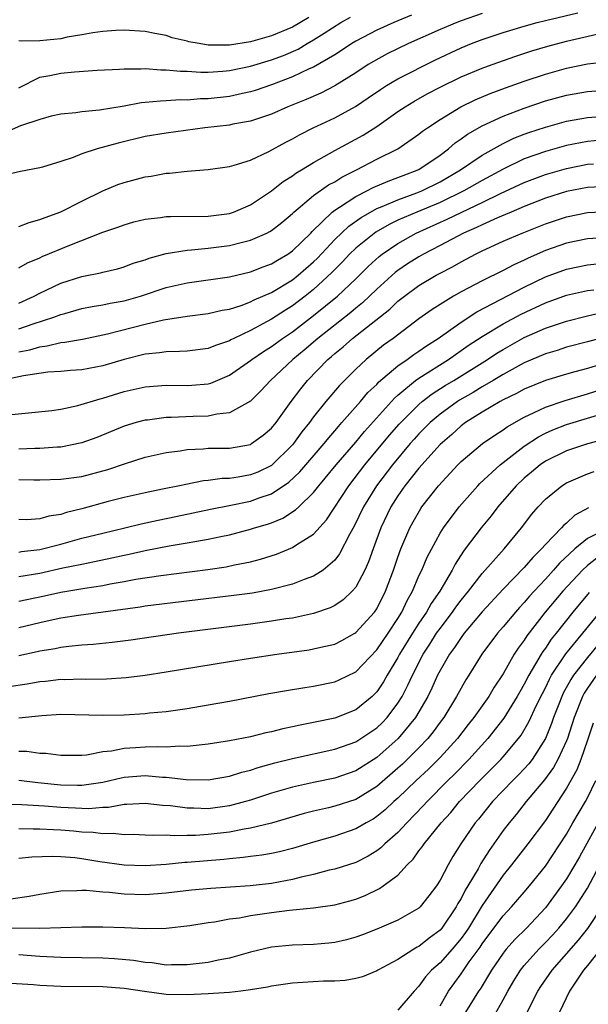
# Model space of a CAD drawing. Units: inches. Extents: x 2571000 to 2574000, y 1503000 to 1506000.
# Drawn here: x 2571609 to 2571663, y 1503164 to 1503257 of the extents above; entities that cross this region are included whole.
import ezdxf

# ---------------------------------------------------------------- set-up
doc = ezdxf.new("R2010")
doc.units = ezdxf.units.IN
doc.header["$MEASUREMENT"] = 0
doc.layers.add('LD25711503_2ft', color=4, linetype='Continuous')

msp = doc.modelspace()

# ---------------------------------------------------------------- linework, layer by layer
at = {"layer": 'LD25711503_2ft'}
for points, elevation in [([(2571653, 1503257.852), (2571651, 1503257.151), (2571650.607, 1503257), (2571649, 1503256.325), (2571646.016, 1503255), (2571643.988, 1503254.012), (2571642.692, 1503253.308), (2571642.194, 1503253), (2571641, 1503252.218), (2571639.023, 1503250.977), (2571637.699, 1503250.301), (2571636.309, 1503249.691), (2571634.561, 1503249), (2571633, 1503248.301), (2571631.958, 1503247.958), (2571631, 1503247.618), (2571629.333, 1503247.333), (2571629, 1503247.259), (2571626.68, 1503247), (2571623, 1503246.5), (2571621, 1503246.156), (2571618.452, 1503245.548), (2571616.45, 1503245), (2571615, 1503244.519), (2571614.176, 1503244.176), (2571613, 1503243.795), (2571611.263, 1503243.263), (2571611, 1503243.195), (2571609.161, 1503242.839), (2571607.521, 1503242.479)], 9786), ([(2571646.307, 1503257.693), (2571644.612, 1503257), (2571643, 1503256.268), (2571641, 1503255.219), (2571640.64, 1503255), (2571639.662, 1503254.338), (2571639, 1503253.929), (2571637, 1503252.762), (2571636.585, 1503252.585), (2571635, 1503251.83), (2571633, 1503251.076), (2571631.453, 1503250.547), (2571631, 1503250.41), (2571630.261, 1503250.261), (2571629, 1503249.976), (2571627, 1503249.747), (2571626.267, 1503249.733), (2571625, 1503249.633), (2571624.36, 1503249.64), (2571623, 1503249.553), (2571622.459, 1503249.541), (2571621, 1503249.386), (2571620.638, 1503249.361), (2571619, 1503249.066), (2571616.674, 1503248.674), (2571615, 1503248.517), (2571614.434, 1503248.434), (2571613, 1503248.288), (2571612.092, 1503248.092), (2571611, 1503247.801), (2571609.188, 1503247.188), (2571607.532, 1503246.468)], 9788), ([(2571609, 1503237.614), (2571609.982, 1503238.018), (2571611, 1503238.277), (2571611.509, 1503238.491), (2571613, 1503239.007), (2571615, 1503240.022), (2571616.992, 1503241.008), (2571618.401, 1503241.599), (2571619, 1503241.809), (2571621, 1503242.342), (2571621.583, 1503242.417), (2571623, 1503242.681), (2571623.314, 1503242.686), (2571625, 1503242.876), (2571627, 1503243.043), (2571629, 1503243.335), (2571629.446, 1503243.446), (2571631, 1503243.929), (2571632.734, 1503244.734), (2571634.361, 1503245.639), (2571635, 1503245.962), (2571635.655, 1503246.344), (2571636.949, 1503247), (2571639, 1503247.954), (2571640.968, 1503249.032), (2571642.167, 1503249.833), (2571643.35, 1503250.65), (2571643.907, 1503251), (2571645, 1503251.645), (2571648.558, 1503253.441), (2571651, 1503254.593), (2571652.004, 1503255), (2571653, 1503255.374), (2571655, 1503256.036), (2571657, 1503256.656), (2571658.239, 1503257), (2571659, 1503257.193), (2571662.084, 1503257.916)], 9784), ([(2571609, 1503250.797), (2571611, 1503251.807), (2571611.957, 1503251.957), (2571613, 1503252.193), (2571614.312, 1503252.312), (2571616.463, 1503252.463), (2571618.569, 1503252.568), (2571619, 1503252.605), (2571620.593, 1503252.593), (2571621, 1503252.623), (2571622.506, 1503252.506), (2571623, 1503252.518), (2571624.371, 1503252.371), (2571625, 1503252.364), (2571626.283, 1503252.283), (2571627, 1503252.296), (2571628.387, 1503252.387), (2571629, 1503252.453), (2571631, 1503252.863), (2571633, 1503253.451), (2571634.127, 1503253.873), (2571635.523, 1503254.478), (2571636.396, 1503255), (2571637, 1503255.338), (2571637.987, 1503255.987), (2571639.599, 1503257), (2571640.495, 1503257.505)], 9790), ([(2571636.539, 1503257.461), (2571635, 1503256.553), (2571633, 1503255.721), (2571631, 1503255.173), (2571629, 1503254.854), (2571627, 1503254.858), (2571626.129, 1503255), (2571625.168, 1503255.168), (2571625, 1503255.22), (2571623.557, 1503255.557), (2571623, 1503255.76), (2571621.94, 1503255.939), (2571621, 1503256.159), (2571619, 1503256.272), (2571618.234, 1503256.234), (2571617, 1503256.149), (2571616.028, 1503256.028), (2571615, 1503255.837), (2571613.61, 1503255.61), (2571613, 1503255.463), (2571611, 1503255.263), (2571609.222, 1503255.222), (2571609, 1503255.263)], 9792), ([(2571609, 1503233.686), (2571609.836, 1503234.164), (2571611, 1503234.66), (2571611.226, 1503234.774), (2571613.852, 1503235.852), (2571617, 1503237.086), (2571618.43, 1503237.57), (2571619, 1503237.795), (2571619.948, 1503238.052), (2571621, 1503238.313), (2571622.47, 1503238.47), (2571623, 1503238.558), (2571623.411, 1503238.589), (2571627, 1503238.606), (2571629, 1503238.868), (2571629.389, 1503239), (2571631, 1503239.681), (2571633, 1503241.008), (2571634.1, 1503241.9), (2571635, 1503242.447), (2571635.314, 1503242.686), (2571635.861, 1503243), (2571637, 1503243.703), (2571639, 1503244.827), (2571641.694, 1503246.306), (2571643, 1503247.137), (2571645, 1503248.536), (2571645.688, 1503249), (2571646.504, 1503249.496), (2571647.789, 1503250.211), (2571649, 1503250.844), (2571651, 1503251.823), (2571653, 1503252.662), (2571653.943, 1503253), (2571656.204, 1503253.796), (2571657.708, 1503254.293), (2571659.244, 1503254.756), (2571661, 1503255.226), (2571663.877, 1503255.877)], 9782), ([(2571609, 1503230.35), (2571610.484, 1503231), (2571611, 1503231.278), (2571613, 1503232.245), (2571615, 1503232.888), (2571616.772, 1503233.228), (2571617, 1503233.3), (2571618.385, 1503233.615), (2571619, 1503233.789), (2571619.873, 1503234.127), (2571621, 1503234.469), (2571621.381, 1503234.619), (2571623, 1503235.052), (2571625, 1503235.374), (2571625.394, 1503235.394), (2571627, 1503235.558), (2571629, 1503235.816), (2571630.114, 1503236.115), (2571631, 1503236.316), (2571632.554, 1503237), (2571632.856, 1503237.144), (2571633, 1503237.236), (2571633.992, 1503238.008), (2571635, 1503238.872), (2571635.127, 1503239), (2571637, 1503240.564), (2571638.427, 1503241.572), (2571639, 1503241.877), (2571639.685, 1503242.315), (2571641.072, 1503243), (2571643, 1503244.018), (2571644.989, 1503245.011), (2571647, 1503246.386), (2571647.336, 1503246.664), (2571647.798, 1503247), (2571649, 1503247.801), (2571650.991, 1503249), (2571652.349, 1503249.651), (2571653.753, 1503250.247), (2571655.211, 1503250.789), (2571657, 1503251.43), (2571659, 1503252.103), (2571661, 1503252.674), (2571663, 1503253.082), (2571664.746, 1503253.254)], 9780), ([(2571609, 1503227.902), (2571610.381, 1503228.381), (2571612.341, 1503229), (2571613, 1503229.258), (2571613.367, 1503229.367), (2571615, 1503229.825), (2571615.981, 1503230.019), (2571617, 1503230.176), (2571617.673, 1503230.327), (2571619, 1503230.556), (2571620.561, 1503231), (2571623, 1503231.819), (2571625, 1503232.287), (2571629, 1503232.849), (2571631, 1503233.307), (2571632.207, 1503233.793), (2571633, 1503234.072), (2571633.564, 1503234.436), (2571634.562, 1503235), (2571635, 1503235.3), (2571636.724, 1503237), (2571636.853, 1503237.148), (2571638.774, 1503239), (2571639, 1503239.173), (2571639.448, 1503239.448), (2571641, 1503240.476), (2571642.047, 1503241), (2571642.665, 1503241.336), (2571644.063, 1503241.937), (2571645, 1503242.269), (2571645.518, 1503242.482), (2571647, 1503243.032), (2571649, 1503244.413), (2571649.791, 1503245), (2571650.434, 1503245.566), (2571651, 1503245.942), (2571651.606, 1503246.395), (2571653, 1503247.17), (2571655, 1503248.095), (2571657, 1503248.868), (2571659, 1503249.549), (2571661, 1503250.1), (2571663, 1503250.452), (2571665, 1503250.595)], 9778), ([(2571609, 1503225.707), (2571610.074, 1503225.926), (2571611, 1503226.206), (2571611.713, 1503226.287), (2571613, 1503226.598), (2571613.373, 1503226.627), (2571615.062, 1503226.938), (2571617, 1503227.327), (2571617.421, 1503227.421), (2571621, 1503228.348), (2571622.751, 1503228.751), (2571625, 1503229.096), (2571627, 1503229.348), (2571628.332, 1503229.668), (2571629, 1503229.774), (2571630.118, 1503230.118), (2571631, 1503230.454), (2571631.353, 1503230.647), (2571633, 1503231.357), (2571635, 1503232.564), (2571635.544, 1503233), (2571637, 1503234.264), (2571637.373, 1503234.628), (2571639, 1503236.393), (2571640.334, 1503237.666), (2571641.513, 1503238.487), (2571643, 1503239.321), (2571643.521, 1503239.521), (2571645, 1503240.172), (2571646.806, 1503240.806), (2571647.282, 1503241), (2571649, 1503241.861), (2571650.959, 1503243), (2571653, 1503244.405), (2571655, 1503245.522), (2571655.995, 1503246.005), (2571657, 1503246.396), (2571657.442, 1503246.558), (2571659, 1503247.068), (2571661, 1503247.613), (2571663, 1503247.968), (2571665, 1503248.129)], 9776), ([(2571665, 1503245.874), (2571663, 1503245.696), (2571661, 1503245.311), (2571659, 1503244.762), (2571657, 1503244.058), (2571655, 1503243.083), (2571653, 1503241.982), (2571651.276, 1503241), (2571649, 1503239.911), (2571646.802, 1503239), (2571645, 1503238.21), (2571644.176, 1503237.824), (2571642.906, 1503237.094), (2571641, 1503235.575), (2571640.408, 1503235), (2571639.733, 1503234.267), (2571639, 1503233.54), (2571638.741, 1503233.259), (2571637, 1503231.646), (2571636.191, 1503231), (2571635, 1503230.089), (2571634.319, 1503229.681), (2571633, 1503228.823), (2571632.594, 1503228.594), (2571631, 1503227.741), (2571629.442, 1503227), (2571629.149, 1503226.851), (2571629, 1503226.756), (2571627.673, 1503226.326), (2571627, 1503226.044), (2571625, 1503225.794), (2571624.259, 1503225.741), (2571623, 1503225.731), (2571622.375, 1503225.625), (2571621, 1503225.489), (2571619, 1503224.985), (2571617, 1503224.385), (2571615, 1503224.005), (2571613.933, 1503223.933), (2571613, 1503223.851), (2571611.777, 1503223.776), (2571609.446, 1503223.446), (2571607.376, 1503223)], 9774), ([(2571607.706, 1503219.706), (2571612.146, 1503220.146), (2571613, 1503220.287), (2571614.617, 1503220.617), (2571616.736, 1503221.264), (2571617, 1503221.318), (2571619, 1503221.943), (2571621, 1503222.402), (2571623, 1503222.552), (2571625, 1503222.527), (2571625.451, 1503222.549), (2571627, 1503222.695), (2571627.243, 1503222.757), (2571629, 1503223.494), (2571631, 1503224.896), (2571631.125, 1503225), (2571632.236, 1503225.764), (2571633, 1503226.238), (2571634.036, 1503227), (2571635, 1503227.632), (2571637, 1503229.161), (2571639.26, 1503231), (2571641, 1503232.66), (2571642.174, 1503233.826), (2571643.216, 1503234.784), (2571643.497, 1503235), (2571645, 1503236.024), (2571646.736, 1503237), (2571649.688, 1503238.312), (2571651.064, 1503239), (2571653, 1503239.895), (2571654.753, 1503240.753), (2571657, 1503241.81), (2571659, 1503242.564), (2571661, 1503243.147), (2571663, 1503243.536), (2571663.588, 1503243.588)], 9772), ([(2571665, 1503241.412), (2571663, 1503241.326), (2571661, 1503240.948), (2571659, 1503240.306), (2571657, 1503239.528), (2571655.744, 1503239), (2571655.232, 1503238.768), (2571654.456, 1503238.456), (2571653, 1503237.792), (2571652.475, 1503237.525), (2571651.24, 1503237), (2571649, 1503235.807), (2571647.434, 1503235), (2571647, 1503234.754), (2571645.929, 1503234.071), (2571645, 1503233.441), (2571644.751, 1503233.249), (2571643, 1503231.681), (2571641.632, 1503230.367), (2571641, 1503229.859), (2571640.537, 1503229.463), (2571637.399, 1503227), (2571636.113, 1503225.886), (2571635.037, 1503225), (2571632.9, 1503223), (2571631.992, 1503222.007), (2571631, 1503221.044), (2571629, 1503219.921), (2571627.799, 1503219.799), (2571627, 1503219.609), (2571625.576, 1503219.576), (2571623.475, 1503219.475), (2571623, 1503219.475), (2571621.245, 1503219.245), (2571621, 1503219.224), (2571620.145, 1503219), (2571619, 1503218.662), (2571616.406, 1503217.594), (2571615, 1503217.068), (2571613, 1503216.673), (2571612.667, 1503216.667), (2571611, 1503216.528), (2571610.526, 1503216.526), (2571609, 1503216.467)], 9770), ([(2571609, 1503213.599), (2571610.438, 1503213.562), (2571611, 1503213.564), (2571613, 1503213.624), (2571615, 1503213.895), (2571617.451, 1503214.549), (2571619.129, 1503215.129), (2571621, 1503215.704), (2571623, 1503216.146), (2571624.319, 1503216.319), (2571625, 1503216.443), (2571626.504, 1503216.504), (2571627, 1503216.557), (2571628.56, 1503216.56), (2571629, 1503216.576), (2571631, 1503216.931), (2571631.118, 1503217), (2571632.205, 1503217.795), (2571633, 1503218.469), (2571633.432, 1503219), (2571634.878, 1503221), (2571635.791, 1503222.21), (2571636.433, 1503223), (2571638.364, 1503225), (2571638.711, 1503225.289), (2571639, 1503225.555), (2571639.802, 1503226.198), (2571640.694, 1503227), (2571644.225, 1503229.775), (2571645, 1503230.521), (2571645.618, 1503231), (2571647, 1503232.006), (2571648.641, 1503233), (2571649, 1503233.201), (2571650.191, 1503233.809), (2571651, 1503234.276), (2571652.371, 1503235), (2571653, 1503235.311), (2571655, 1503236.216), (2571656.816, 1503237), (2571659, 1503237.872), (2571661, 1503238.551), (2571663, 1503238.957), (2571665, 1503239.053)], 9768), ([(2571665, 1503236.581), (2571663, 1503236.462), (2571661, 1503236.054), (2571659, 1503235.339), (2571657.377, 1503234.623), (2571657, 1503234.43), (2571656.007, 1503233.993), (2571655, 1503233.457), (2571653, 1503232.47), (2571651, 1503231.411), (2571650.27, 1503231), (2571649, 1503230.223), (2571648.258, 1503229.742), (2571647, 1503228.841), (2571644.549, 1503227), (2571643.65, 1503226.35), (2571641.993, 1503225), (2571641, 1503224.064), (2571639.467, 1503222.532), (2571638.174, 1503221), (2571637, 1503219.54), (2571636.609, 1503219), (2571635.892, 1503218.109), (2571635.088, 1503217), (2571635, 1503216.898), (2571633, 1503214.94), (2571631.692, 1503214.307), (2571631, 1503214.032), (2571629.825, 1503213.825), (2571629, 1503213.705), (2571628.316, 1503213.684), (2571627, 1503213.51), (2571626.536, 1503213.464), (2571624.864, 1503213.136), (2571624.282, 1503213), (2571622.665, 1503212.665), (2571621, 1503212.344), (2571619, 1503211.897), (2571617.511, 1503211.511), (2571615, 1503210.819), (2571613.531, 1503210.469), (2571613, 1503210.286), (2571611.878, 1503210.122), (2571611, 1503209.848), (2571609.77, 1503209.77), (2571609, 1503209.786)], 9766), ([(2571609, 1503206.702), (2571609.255, 1503206.745), (2571611, 1503206.937), (2571613, 1503207.466), (2571615, 1503208.017), (2571617, 1503208.514), (2571619.094, 1503209), (2571620.617, 1503209.383), (2571622.255, 1503209.745), (2571623.922, 1503210.079), (2571627.219, 1503210.78), (2571629.15, 1503211.15), (2571631, 1503211.526), (2571631.844, 1503211.844), (2571633, 1503212.227), (2571634.661, 1503213.339), (2571635.69, 1503214.31), (2571637.989, 1503217), (2571638.432, 1503217.568), (2571639, 1503218.207), (2571639.357, 1503218.644), (2571639.69, 1503219), (2571641.46, 1503221), (2571642.157, 1503221.843), (2571643, 1503222.633), (2571643.172, 1503222.827), (2571645, 1503224.389), (2571645.876, 1503225), (2571646.518, 1503225.483), (2571647, 1503225.79), (2571647.71, 1503226.29), (2571648.825, 1503227), (2571651, 1503228.537), (2571652.493, 1503229.507), (2571657, 1503231.858), (2571659, 1503232.83), (2571661, 1503233.575), (2571663, 1503233.975), (2571663.929, 1503234.071)], 9764), ([(2571609, 1503204.369), (2571611, 1503204.699), (2571613.191, 1503205.191), (2571615, 1503205.57), (2571616.205, 1503205.796), (2571617.854, 1503206.147), (2571619, 1503206.406), (2571619.499, 1503206.501), (2571621, 1503206.845), (2571623.293, 1503207.293), (2571625, 1503207.569), (2571625.711, 1503207.711), (2571627, 1503207.919), (2571628.187, 1503208.187), (2571629, 1503208.348), (2571631, 1503208.877), (2571631.374, 1503209), (2571632.635, 1503209.365), (2571633, 1503209.494), (2571634.073, 1503209.926), (2571635.297, 1503210.703), (2571635.584, 1503211), (2571637, 1503212.359), (2571637.504, 1503213), (2571639.154, 1503215), (2571641, 1503217.155), (2571641.835, 1503218.165), (2571644.669, 1503221.331), (2571645, 1503221.615), (2571646.689, 1503223), (2571647, 1503223.227), (2571649.8, 1503225), (2571651.688, 1503226.312), (2571653, 1503227.171), (2571655, 1503228.379), (2571656.713, 1503229.287), (2571659, 1503230.369), (2571661, 1503231.104), (2571663, 1503231.551), (2571663.613, 1503231.613)], 9762), ([(2571609, 1503202.03), (2571609.787, 1503202.213), (2571611.453, 1503202.547), (2571613, 1503202.883), (2571615.273, 1503203.273), (2571617, 1503203.542), (2571617.678, 1503203.678), (2571619, 1503203.901), (2571620.118, 1503204.118), (2571622.492, 1503204.492), (2571626.944, 1503205.056), (2571628.689, 1503205.311), (2571629.49, 1503205.49), (2571631, 1503205.791), (2571631.97, 1503206.03), (2571633.486, 1503206.514), (2571635, 1503207.131), (2571635.419, 1503207.419), (2571637, 1503208.413), (2571638.229, 1503209.771), (2571640.331, 1503213), (2571641.872, 1503215), (2571644.205, 1503217.796), (2571645.134, 1503218.866), (2571647, 1503220.731), (2571647.321, 1503221), (2571648.27, 1503221.731), (2571649.49, 1503222.509), (2571650.306, 1503223), (2571653.515, 1503225), (2571654.406, 1503225.594), (2571655, 1503225.957), (2571657, 1503227.072), (2571659, 1503227.96), (2571661, 1503228.638), (2571663, 1503229.139), (2571664.505, 1503229.495)], 9760), ([(2571665, 1503227.2), (2571663, 1503226.661), (2571661, 1503226.148), (2571660.138, 1503225.862), (2571659, 1503225.533), (2571657, 1503224.665), (2571655, 1503223.568), (2571654.051, 1503223), (2571653, 1503222.398), (2571652.135, 1503221.865), (2571650.863, 1503221.137), (2571650.654, 1503221), (2571649, 1503219.796), (2571648.061, 1503219), (2571647, 1503217.924), (2571646.562, 1503217.438), (2571646.177, 1503217), (2571644.501, 1503215), (2571642.963, 1503213), (2571641.724, 1503211), (2571640.846, 1503209.154), (2571640.44, 1503208.44), (2571639.47, 1503206.53), (2571639, 1503205.941), (2571637.899, 1503205), (2571637, 1503204.416), (2571636.096, 1503204.096), (2571635, 1503203.645), (2571633, 1503203.139), (2571631.185, 1503202.815), (2571629.431, 1503202.569), (2571621, 1503201.551), (2571620.527, 1503201.473), (2571614.694, 1503200.694), (2571613, 1503200.428), (2571612.28, 1503200.28), (2571611, 1503199.994), (2571609, 1503199.498)], 9758), ([(2571664.642, 1503224.641), (2571663, 1503224.152), (2571661.814, 1503223.814), (2571661, 1503223.6), (2571659, 1503223.005), (2571657, 1503222.166), (2571656.251, 1503221.749), (2571655, 1503221.153), (2571654.716, 1503221), (2571653, 1503219.984), (2571651.432, 1503219), (2571651, 1503218.681), (2571650.12, 1503217.881), (2571649, 1503216.922), (2571647, 1503214.666), (2571645.676, 1503213), (2571645, 1503212.039), (2571644.336, 1503211), (2571643.386, 1503209), (2571642.652, 1503207), (2571642.222, 1503205.778), (2571641.865, 1503205), (2571641, 1503203.373), (2571640.675, 1503203), (2571639.818, 1503202.182), (2571639, 1503201.641), (2571638.58, 1503201.42), (2571637, 1503200.867), (2571635, 1503200.438), (2571634.349, 1503200.349), (2571633, 1503200.128), (2571631, 1503199.862), (2571624.178, 1503199), (2571619.655, 1503198.345), (2571617.889, 1503198.111), (2571616.077, 1503197.923), (2571615, 1503197.859), (2571613.75, 1503197.75), (2571613, 1503197.65), (2571612.471, 1503197.529), (2571611, 1503197.292), (2571610.769, 1503197.231), (2571609, 1503196.859)], 9756), ([(2571608.078, 1503193.922), (2571609.812, 1503194.188), (2571611, 1503194.405), (2571611.55, 1503194.449), (2571613, 1503194.621), (2571613.385, 1503194.615), (2571615, 1503194.661), (2571615.352, 1503194.648), (2571617.332, 1503194.669), (2571619.21, 1503194.79), (2571621, 1503195.006), (2571623, 1503195.314), (2571629, 1503196.309), (2571631, 1503196.624), (2571633.513, 1503197), (2571636.576, 1503197.424), (2571637, 1503197.498), (2571637.672, 1503197.672), (2571639, 1503197.972), (2571639.681, 1503198.319), (2571640.916, 1503199), (2571641, 1503199.05), (2571642.777, 1503201), (2571643, 1503201.325), (2571643.837, 1503203), (2571644.587, 1503205), (2571645, 1503206.218), (2571645.288, 1503207), (2571646.139, 1503209), (2571646.438, 1503209.562), (2571647.165, 1503210.835), (2571647.279, 1503211), (2571648.847, 1503213), (2571650.698, 1503215), (2571651, 1503215.301), (2571653.02, 1503217), (2571654.19, 1503217.81), (2571655, 1503218.318), (2571655.39, 1503218.61), (2571657, 1503219.521), (2571657.952, 1503219.951), (2571659, 1503220.475), (2571660.894, 1503221.106), (2571663, 1503221.733), (2571665, 1503222.376)], 9754), ([(2571609, 1503190.96), (2571611.197, 1503191.197), (2571613, 1503191.31), (2571617, 1503191.204), (2571619, 1503191.245), (2571621, 1503191.374), (2571621.427, 1503191.427), (2571623, 1503191.577), (2571625, 1503191.86), (2571627, 1503192.196), (2571629, 1503192.553), (2571632.742, 1503193.258), (2571634.442, 1503193.558), (2571636.161, 1503193.839), (2571637, 1503193.96), (2571639, 1503194.375), (2571639.437, 1503194.563), (2571641, 1503195.335), (2571643, 1503197.42), (2571644.077, 1503199), (2571645, 1503200.392), (2571645.377, 1503201), (2571645.885, 1503202.115), (2571646.392, 1503203), (2571647, 1503204.444), (2571647.265, 1503205), (2571647.78, 1503206.22), (2571649, 1503208.486), (2571649.317, 1503209), (2571650.805, 1503211), (2571652.58, 1503213), (2571652.784, 1503213.216), (2571654.701, 1503215), (2571657, 1503216.762), (2571658.339, 1503217.661), (2571659, 1503217.993), (2571659.697, 1503218.303), (2571661, 1503218.806), (2571665, 1503220.011)], 9752), ([(2571664.594, 1503217.406), (2571663, 1503216.984), (2571661, 1503216.333), (2571659, 1503215.347), (2571658.502, 1503215), (2571657.699, 1503214.301), (2571657, 1503213.722), (2571656.225, 1503213), (2571654.502, 1503211), (2571653.855, 1503210.145), (2571652.901, 1503209), (2571651.402, 1503207), (2571651.22, 1503206.78), (2571650.431, 1503205.569), (2571650.142, 1503205), (2571648.972, 1503203), (2571648.174, 1503201.826), (2571647.722, 1503201), (2571647, 1503199.958), (2571646.388, 1503199), (2571645.16, 1503197), (2571645, 1503196.689), (2571643.984, 1503195), (2571643.631, 1503194.369), (2571643, 1503193.429), (2571642.794, 1503193.206), (2571642.566, 1503193), (2571641, 1503191.728), (2571639, 1503190.938), (2571637, 1503190.516), (2571635.724, 1503190.276), (2571635, 1503190.099), (2571634.079, 1503189.921), (2571633, 1503189.635), (2571632.464, 1503189.535), (2571631, 1503189.166), (2571629, 1503188.767), (2571627, 1503188.445), (2571626.41, 1503188.41), (2571625, 1503188.249), (2571624.265, 1503188.265), (2571623, 1503188.179), (2571622.202, 1503188.202), (2571621, 1503188.162), (2571620.1, 1503188.1), (2571619, 1503188.046), (2571617.809, 1503187.809), (2571617, 1503187.733), (2571615.427, 1503187.427), (2571615, 1503187.393), (2571613, 1503187.378), (2571611.573, 1503187.573), (2571611, 1503187.581), (2571609.762, 1503187.762), (2571609, 1503187.772)], 9750), ([(2571609, 1503185.031), (2571610.808, 1503184.808), (2571613, 1503184.592), (2571614.581, 1503184.581), (2571615, 1503184.564), (2571617, 1503184.86), (2571617.649, 1503185), (2571618.733, 1503185.267), (2571619, 1503185.315), (2571621, 1503185.468), (2571622.665, 1503185.335), (2571623, 1503185.326), (2571624.893, 1503185.107), (2571627, 1503185.072), (2571629, 1503185.41), (2571630.197, 1503185.803), (2571631, 1503185.989), (2571631.75, 1503186.25), (2571633.329, 1503186.671), (2571635, 1503187.093), (2571639, 1503187.975), (2571641, 1503188.687), (2571641.494, 1503189), (2571643, 1503190.019), (2571643.501, 1503190.499), (2571643.971, 1503191), (2571645, 1503192.351), (2571645.402, 1503193), (2571645.951, 1503194.049), (2571646.376, 1503195), (2571647.391, 1503197), (2571648.031, 1503197.968), (2571648.68, 1503199), (2571649, 1503199.456), (2571650.193, 1503201), (2571650.516, 1503201.484), (2571651, 1503202.132), (2571651.709, 1503203), (2571653, 1503204.681), (2571655.092, 1503207), (2571656.742, 1503209), (2571657.71, 1503210.29), (2571658.332, 1503211), (2571659, 1503211.722), (2571660.562, 1503213), (2571661, 1503213.275), (2571661.457, 1503213.457), (2571663, 1503214.126), (2571663.641, 1503214.36)], 9748), ([(2571663.102, 1503210.898), (2571661.805, 1503210.195), (2571661, 1503209.461), (2571660.744, 1503209.256), (2571660.533, 1503209), (2571659, 1503207.407), (2571658.649, 1503207), (2571657.81, 1503206.19), (2571657, 1503205.227), (2571655, 1503203.167), (2571653, 1503201.038), (2571651.298, 1503199), (2571651, 1503198.602), (2571650.371, 1503197.629), (2571649.896, 1503197), (2571649, 1503195.444), (2571648.776, 1503195), (2571648.23, 1503193.77), (2571647.847, 1503193), (2571646.684, 1503191), (2571645.041, 1503189), (2571643, 1503187.193), (2571641, 1503185.922), (2571639, 1503185.219), (2571637, 1503184.815), (2571635, 1503184.381), (2571633, 1503183.8), (2571631, 1503183.136), (2571630.538, 1503183), (2571629, 1503182.593), (2571627, 1503182.323), (2571625.627, 1503182.373), (2571625, 1503182.368), (2571623.41, 1503182.59), (2571622.642, 1503182.642), (2571621, 1503182.828), (2571619.279, 1503182.721), (2571619, 1503182.72), (2571617.542, 1503182.458), (2571617, 1503182.445), (2571615.675, 1503182.324), (2571615, 1503182.343), (2571614.388, 1503182.388), (2571613, 1503182.44), (2571611.439, 1503182.561), (2571609.296, 1503182.704), (2571607.237, 1503182.763)], 9746), ([(2571665, 1503208.988), (2571663, 1503207.984), (2571661.799, 1503207), (2571660.339, 1503205.66), (2571659.787, 1503205), (2571659, 1503204.134), (2571657.936, 1503203), (2571657.493, 1503202.507), (2571657, 1503201.904), (2571656.555, 1503201.445), (2571656.16, 1503201), (2571655, 1503199.613), (2571654.45, 1503199), (2571652.959, 1503197), (2571651.735, 1503195), (2571651.443, 1503194.557), (2571651, 1503193.789), (2571650.581, 1503193), (2571649.349, 1503191), (2571649, 1503190.544), (2571648.355, 1503189.645), (2571647.834, 1503189), (2571647, 1503188.126), (2571645.43, 1503186.57), (2571645, 1503186.175), (2571643, 1503184.448), (2571641, 1503183.217), (2571639, 1503182.558), (2571638.415, 1503182.415), (2571637, 1503182.104), (2571636.115, 1503181.885), (2571633, 1503180.97), (2571631, 1503180.486), (2571630.4, 1503180.4), (2571629, 1503180.114), (2571627, 1503179.871), (2571625.795, 1503179.795), (2571625, 1503179.789), (2571623.748, 1503179.748), (2571623, 1503179.804), (2571621.779, 1503179.779), (2571621, 1503179.831), (2571619.866, 1503179.866), (2571619, 1503179.863), (2571617.975, 1503179.975), (2571617, 1503179.949), (2571616.08, 1503180.08), (2571615, 1503180.112), (2571614.196, 1503180.197), (2571613, 1503180.292), (2571612.314, 1503180.314), (2571611, 1503180.392), (2571610.376, 1503180.376), (2571609, 1503180.407)], 9744), ([(2571663.878, 1503206.122), (2571663, 1503205.435), (2571662.527, 1503205), (2571660.648, 1503203), (2571658.974, 1503201), (2571657.247, 1503198.753), (2571657, 1503198.35), (2571656.418, 1503197.582), (2571656.043, 1503197), (2571655, 1503195.141), (2571654.142, 1503193.859), (2571653.641, 1503193), (2571652.224, 1503191), (2571651.675, 1503190.324), (2571650.649, 1503189), (2571649, 1503187.207), (2571647.901, 1503186.099), (2571646.73, 1503185), (2571645, 1503183.324), (2571644.625, 1503183), (2571643.787, 1503182.213), (2571643, 1503181.579), (2571642.648, 1503181.352), (2571641.996, 1503181), (2571641, 1503180.41), (2571639, 1503179.736), (2571637, 1503179.161), (2571635, 1503178.537), (2571633.767, 1503178.233), (2571633, 1503178.068), (2571632.087, 1503177.913), (2571631, 1503177.788), (2571630.316, 1503177.684), (2571629, 1503177.581), (2571628.483, 1503177.517), (2571625, 1503177.223), (2571624.784, 1503177.216), (2571623, 1503177.042), (2571621, 1503176.912), (2571619, 1503176.973), (2571616.702, 1503177.298), (2571615, 1503177.579), (2571614.342, 1503177.657), (2571613, 1503177.773), (2571612.196, 1503177.803), (2571610.26, 1503177.74), (2571609, 1503177.606)], 9742), ([(2571663.149, 1503202.851), (2571661.612, 1503201), (2571660.03, 1503199), (2571659.56, 1503198.44), (2571659, 1503197.592), (2571658.748, 1503197.252), (2571658.593, 1503197), (2571658.077, 1503196.077), (2571657.433, 1503195), (2571657, 1503194.148), (2571656.572, 1503193.428), (2571656.339, 1503193), (2571655.06, 1503190.94), (2571653.544, 1503189), (2571651.734, 1503187), (2571650.384, 1503185.615), (2571649.751, 1503185), (2571647.769, 1503183), (2571647.407, 1503182.593), (2571645.843, 1503181), (2571645, 1503180.084), (2571643.76, 1503179), (2571643.383, 1503178.617), (2571643, 1503178.329), (2571642.181, 1503177.819), (2571641, 1503177.233), (2571639, 1503176.591), (2571638.482, 1503176.482), (2571637, 1503176.085), (2571635.834, 1503175.834), (2571635, 1503175.608), (2571633, 1503175.227), (2571630.988, 1503174.989), (2571627.242, 1503174.758), (2571625.422, 1503174.578), (2571623, 1503174.293), (2571621, 1503174.162), (2571619, 1503174.215), (2571617.634, 1503174.366), (2571617, 1503174.398), (2571615.44, 1503174.56), (2571615, 1503174.565), (2571614.526, 1503174.526), (2571613, 1503174.496), (2571611, 1503174.182), (2571610.003, 1503173.997), (2571608.252, 1503173.748)], 9740), ([(2571607.007, 1503171.007), (2571611.015, 1503170.985), (2571615, 1503171.11), (2571617, 1503171.125), (2571619.056, 1503171.056), (2571621.044, 1503170.956), (2571623.012, 1503170.988), (2571625.244, 1503171.244), (2571627, 1503171.529), (2571627.598, 1503171.598), (2571629, 1503171.857), (2571629.977, 1503171.977), (2571631, 1503172.178), (2571633, 1503172.471), (2571634.7, 1503172.7), (2571637, 1503172.93), (2571639, 1503173.2), (2571640.432, 1503173.569), (2571641, 1503173.735), (2571641.909, 1503174.091), (2571643.263, 1503174.737), (2571645, 1503176.023), (2571645.893, 1503177), (2571646.449, 1503177.551), (2571647, 1503178.319), (2571647.3, 1503178.7), (2571647.484, 1503179), (2571649.099, 1503181), (2571650.017, 1503181.984), (2571650.865, 1503183), (2571652.766, 1503185), (2571654.774, 1503187), (2571655, 1503187.25), (2571656.46, 1503189), (2571656.693, 1503189.307), (2571657.431, 1503190.569), (2571658.163, 1503192.163), (2571658.718, 1503193.282), (2571659, 1503193.81), (2571659.381, 1503194.619), (2571659.593, 1503195), (2571660.959, 1503197.042), (2571662.574, 1503199), (2571664.548, 1503201.452)], 9738), ([(2571664.044, 1503197.956), (2571663, 1503196.706), (2571661.666, 1503195), (2571661.405, 1503194.595), (2571660.699, 1503193.301), (2571660.558, 1503193), (2571660.267, 1503192.267), (2571659.781, 1503191), (2571659.585, 1503190.415), (2571659.011, 1503189), (2571657.738, 1503187), (2571657.422, 1503186.578), (2571657, 1503186.101), (2571656.461, 1503185.539), (2571655.911, 1503185), (2571653.981, 1503183), (2571652.649, 1503181.35), (2571652.344, 1503181), (2571650.979, 1503179), (2571650.219, 1503177.781), (2571649.762, 1503177), (2571649, 1503175.53), (2571648.662, 1503175), (2571647.955, 1503174.045), (2571647.128, 1503173), (2571647, 1503172.879), (2571645, 1503171.75), (2571643, 1503170.887), (2571641.642, 1503170.359), (2571641, 1503170.124), (2571640.112, 1503169.888), (2571639, 1503169.626), (2571638.432, 1503169.568), (2571637, 1503169.437), (2571635, 1503169.383), (2571633, 1503169.192), (2571631, 1503168.715), (2571629, 1503168.141), (2571627.943, 1503167.943), (2571627, 1503167.725), (2571625.572, 1503167.573), (2571625, 1503167.49), (2571623.504, 1503167.504), (2571623, 1503167.482), (2571621.675, 1503167.676), (2571621, 1503167.722), (2571619.907, 1503167.907), (2571618.083, 1503168.083), (2571617, 1503168.148), (2571613, 1503168.207), (2571611, 1503168.298), (2571609, 1503168.462)], 9736), ([(2571663.856, 1503195), (2571663, 1503193.782), (2571662.694, 1503193.306), (2571662.529, 1503193), (2571661.74, 1503191), (2571661.09, 1503189), (2571661, 1503188.778), (2571660.175, 1503187), (2571659.77, 1503186.231), (2571658.933, 1503185.067), (2571657.195, 1503183), (2571656.215, 1503181.784), (2571655.559, 1503181), (2571655, 1503180.255), (2571653.654, 1503178.346), (2571652.884, 1503177.116), (2571652.614, 1503176.614), (2571651.651, 1503175), (2571651.398, 1503174.603), (2571651, 1503173.806), (2571650.684, 1503173.317), (2571650.531, 1503173), (2571649.184, 1503171), (2571649, 1503170.785), (2571647.963, 1503170.037), (2571647, 1503169.25), (2571646.826, 1503169.174), (2571646.528, 1503169), (2571645, 1503168.021), (2571643.111, 1503167), (2571643, 1503166.925), (2571641.644, 1503166.356), (2571641, 1503166.194), (2571639.998, 1503166.003), (2571639, 1503165.955), (2571637.948, 1503165.948), (2571635, 1503165.763), (2571633, 1503165.475), (2571632.618, 1503165.382), (2571631, 1503165.117), (2571630.088, 1503165), (2571629, 1503164.883), (2571627, 1503164.758), (2571625, 1503164.664), (2571623, 1503164.695), (2571620.954, 1503164.954), (2571619, 1503165.251), (2571617, 1503165.407), (2571613, 1503165.446), (2571611, 1503165.544), (2571610.401, 1503165.599), (2571608.268, 1503165.732)], 9734), ([(2571663.54, 1503190.46), (2571663, 1503188.833), (2571662.359, 1503187), (2571661.982, 1503186.018), (2571661, 1503184.286), (2571659.716, 1503182.284), (2571659, 1503181.214), (2571657.338, 1503179), (2571655.799, 1503177), (2571655, 1503176.012), (2571653, 1503173.126), (2571651.706, 1503171), (2571651.43, 1503170.571), (2571651, 1503169.989), (2571650.161, 1503169), (2571649, 1503167.702), (2571648.189, 1503167), (2571647.635, 1503166.365), (2571647, 1503165.471), (2571646.54, 1503165), (2571645, 1503163.195)], 9732), ([(2571649, 1503163.601), (2571649.818, 1503165), (2571651, 1503166.648), (2571651.781, 1503167.781), (2571652.812, 1503169.188), (2571653, 1503169.481), (2571653.646, 1503170.354), (2571655, 1503172.157), (2571655.797, 1503173), (2571657, 1503174.394), (2571657.509, 1503175), (2571659, 1503176.875), (2571661, 1503179.914), (2571661.621, 1503181), (2571662.813, 1503183), (2571663, 1503183.349), (2571663.792, 1503185)], 9730), ([(2571664.369, 1503181.631), (2571662.232, 1503177.767), (2571661.792, 1503177), (2571661, 1503175.671), (2571660.541, 1503175), (2571659, 1503172.902), (2571657.199, 1503171), (2571656.092, 1503169.908), (2571655.296, 1503169), (2571655, 1503168.62), (2571653.891, 1503167), (2571652.805, 1503165.195), (2571652.669, 1503165), (2571651.431, 1503163)], 9728), ([(2571653.846, 1503162.154), (2571655, 1503164.169), (2571655.446, 1503165), (2571656.022, 1503165.978), (2571656.649, 1503167), (2571657, 1503167.441), (2571658.378, 1503169), (2571659, 1503169.618), (2571659.677, 1503170.324), (2571660.285, 1503171), (2571661, 1503171.865), (2571661.848, 1503173), (2571663, 1503174.796), (2571664.449, 1503177.551)], 9726), ([(2571657.288, 1503163), (2571658.297, 1503165), (2571658.57, 1503165.429), (2571659.64, 1503167), (2571662.151, 1503169.849), (2571663.043, 1503170.956), (2571664.401, 1503173)], 9724), ([(2571664.582, 1503169.418), (2571663, 1503167.442), (2571662.628, 1503167), (2571661.293, 1503165), (2571660.332, 1503163)], 9722)]:
    msp.add_lwpolyline(points, dxfattribs=dict(at, elevation=elevation))

doc.saveas('drawing.dxf')
